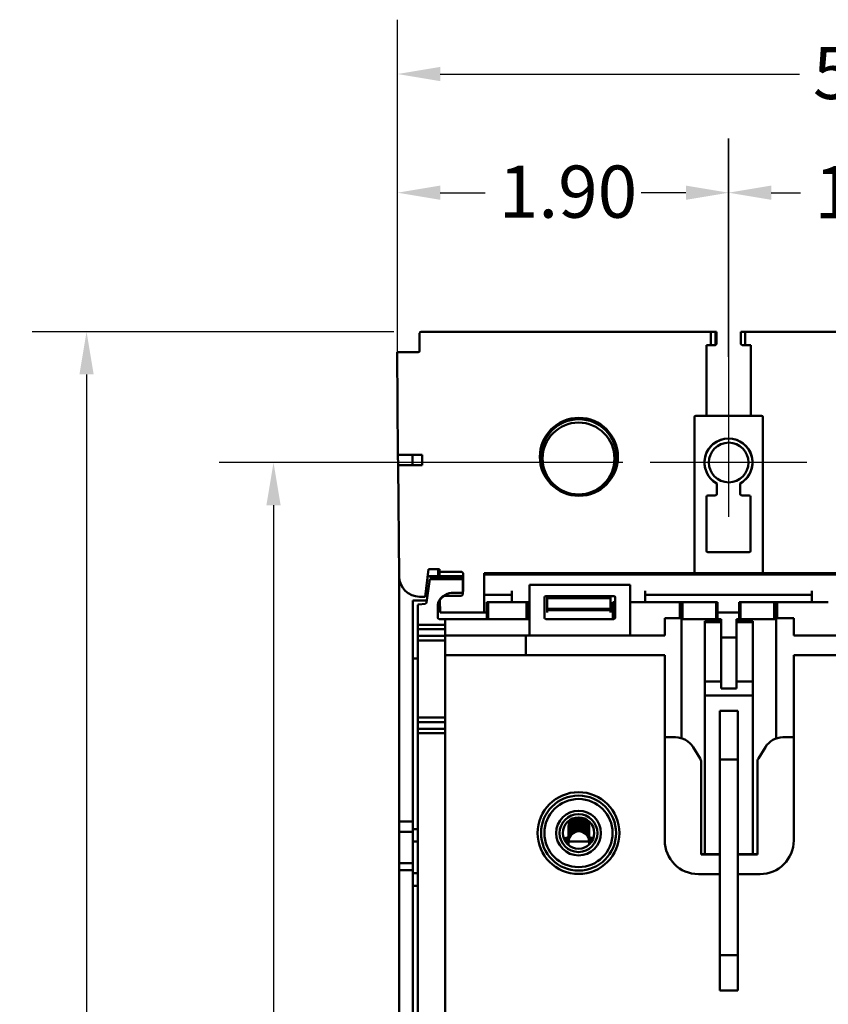
# Model space of a CAD drawing. Units: inches. Extents: x 0.3 to 42.2, y 0.9 to 26.6.
# Drawn here: x 21 to 25.7, y 12.2 to 17.9 of the extents above; entities that cross this region are included whole.
import ezdxf

# ---------------------------------------------------------------- set-up
doc = ezdxf.new("R2010")
doc.units = ezdxf.units.IN
doc.header["$LTSCALE"] = 2.5
doc.header["$MEASUREMENT"] = 0
for name, color, linetype, lineweight in [('Center Mark (ANSI)', 7, 'Continuous', 25), ('Dimension (ANSI)', 7, 'Continuous', 25), ('Visible (ANSI)', 7, 'Continuous', 50)]:
    doc.layers.add(name, color=color, linetype=linetype, lineweight=lineweight)
doc.styles.add('Note Text (ANSI)', font='tahoma.ttf')
doc.dimstyles.new('Default (ANSI)', dxfattribs={"dimscale": 2.5, "dimtxt": 0.12, "dimasz": 0.098425, "dimexe": 0.125, "dimexo": 0.0625, "dimgap": 0.031496, "dimtad": 0, "dimtih": 1, "dimtoh": 1, "dimrnd": 1e-08, "dimzin": 0, "dimdsep": 46, "dimtxsty": 'Note Text (ANSI)', "dimcen": 0.09, "dimdle": 0.393701, "dimclrd": 256, "dimclre": 256, "dimclrt": 256, "dimadec": 0, "dimazin": 1, "dimtfac": 1, "dimtofl": 0, "dimtmove": 0, "dimatfit": 3, "dimfxl": 1, "dimtolj": 1, "dimtzin": 4, "dimlwd": -1, "dimlwe": -1, "dimarcsym": 0})

# ---------------------------------------------------------------- blocks, each defined once
blk = doc.blocks.new('*D35')
at = {"layer": 'Defpoints', "color": 0, "transparency": 16777216}
for p in [(23.3384, 16.0888), (21.4156, 7.1954), (23.3384, 7.1954)]:
    blk.add_point(p, dxfattribs=at)
at = {"layer": 'Dimension (ANSI)', "transparency": 16777216}
for p, q in [((23.1821, 16.0888), (21.1031, 16.0888)), ((21.4156, 15.8428), (21.4156, 11.8777)), ((21.4156, 7.4414), (21.4156, 11.4065)), ((23.1821, 7.1954), (21.1031, 7.1954))]:
    blk.add_line(p, q, dxfattribs=at)
for points in [[(21.3746, 15.8428), (21.4566, 15.8428), (21.4156, 16.0888)], [(21.3746, 7.4414), (21.4566, 7.4414), (21.4156, 7.1954)]]:
    blk.add_solid(points, dxfattribs=at)
at = {"layer": 'Dimension (ANSI)', "transparency": 16777216, "insert": (21.0313, 11.7989), "char_height": 0.3, "attachment_point": 1, "style": 'Note Text (ANSI)'}
blk.add_mtext('\\A1;8.89', dxfattribs=at)
blk = doc.blocks.new('*D36')
at = {"layer": 'Defpoints', "color": 0, "transparency": 16777216}
for p in [(22.4904, 15.3369), (24.6558, 15.3369), (24.6558, 7.9473)]:
    blk.add_point(p, dxfattribs=at)
at = {"layer": 'Dimension (ANSI)', "transparency": 16777216}
for p, q in [((24.4995, 15.3369), (22.1779, 15.3369)), ((22.4904, 15.0908), (22.4904, 11.8771)), ((22.4904, 8.1934), (22.4904, 11.4071)), ((24.4995, 7.9473), (22.1779, 7.9473))]:
    blk.add_line(p, q, dxfattribs=at)
for points in [[(22.4494, 15.0908), (22.5315, 15.0908), (22.4904, 15.3369)], [(22.4494, 8.1934), (22.5315, 8.1934), (22.4904, 7.9473)]]:
    blk.add_solid(points, dxfattribs=at)
at = {"layer": 'Dimension (ANSI)', "transparency": 16777216, "insert": (22.1086, 11.7983), "char_height": 0.3, "attachment_point": 1, "style": 'Note Text (ANSI)'}
blk.add_mtext('\\A1;7.39', dxfattribs=at)
blk = doc.blocks.new('*D38')
at = {"layer": 'Defpoints', "color": 0, "transparency": 16777216}
for p in [(28.7333, 17.5701), (23.2033, 15.6756), (28.7333, 15.6756)]:
    blk.add_point(p, dxfattribs=at)
at = {"layer": 'Dimension (ANSI)', "transparency": 16777216}
for p, q in [((23.2033, 15.8319), (23.2033, 17.8826)), ((28.7333, 15.8319), (28.7333, 17.8826)), ((23.4494, 17.5701), (25.5134, 17.5701)), ((28.4872, 17.5701), (26.4232, 17.5701))]:
    blk.add_line(p, q, dxfattribs=at)
for points in [[(23.4494, 17.6112), (23.4494, 17.5291), (23.2033, 17.5701)], [(28.4872, 17.6112), (28.4872, 17.5291), (28.7333, 17.5701)]]:
    blk.add_solid(points, dxfattribs=at)
at = {"layer": 'Dimension (ANSI)', "transparency": 16777216, "insert": (25.5921, 17.7264), "char_height": 0.3, "attachment_point": 1, "style": 'Note Text (ANSI)'}
blk.add_mtext('\\A1;5.53', dxfattribs=at)
blk = doc.blocks.new('*D39')
at = {"layer": 'Defpoints', "color": 0, "transparency": 16777216}
for p in [(26.8295, 16.8879), (25.1061, 15.7872), (26.8295, 15.6046)]:
    blk.add_point(p, dxfattribs=at)
at = {"layer": 'Dimension (ANSI)', "transparency": 16777216}
for p, q in [((25.1061, 15.9434), (25.1061, 17.2004)), ((26.8295, 15.7608), (26.8295, 17.2004)), ((25.3522, 16.8879), (25.5206, 16.8879)), ((26.5835, 16.8879), (26.415, 16.8879))]:
    blk.add_line(p, q, dxfattribs=at)
for points in [[(25.3522, 16.9289), (25.3522, 16.8469), (25.1061, 16.8879)], [(26.5835, 16.9289), (26.5835, 16.8469), (26.8295, 16.8879)]]:
    blk.add_solid(points, dxfattribs=at)
at = {"layer": 'Dimension (ANSI)', "transparency": 16777216, "insert": (25.5993, 17.041), "char_height": 0.3, "attachment_point": 1, "style": 'Note Text (ANSI)'}
blk.add_mtext('\\A1;1.72', dxfattribs=at)
blk = doc.blocks.new('*D40')
at = {"layer": 'Defpoints', "color": 0, "transparency": 16777216}
for p in [(25.1071, 16.8879), (23.2033, 15.6756), (25.1071, 15.6046)]:
    blk.add_point(p, dxfattribs=at)
at = {"layer": 'Dimension (ANSI)', "transparency": 16777216}
for p, q in [((23.2033, 15.8319), (23.2033, 17.2004)), ((25.1071, 15.7608), (25.1071, 17.2004)), ((23.4494, 16.8879), (23.7072, 16.8879)), ((24.861, 16.8879), (24.6031, 16.8879))]:
    blk.add_line(p, q, dxfattribs=at)
for points in [[(23.4494, 16.9289), (23.4494, 16.8469), (23.2033, 16.8879)], [(24.861, 16.9289), (24.861, 16.8469), (25.1071, 16.8879)]]:
    blk.add_solid(points, dxfattribs=at)
at = {"layer": 'Dimension (ANSI)', "transparency": 16777216, "insert": (23.786, 17.044), "char_height": 0.3, "attachment_point": 1, "style": 'Note Text (ANSI)'}
blk.add_mtext('\\A1;1.90', dxfattribs=at)

msp = doc.modelspace()

# ---------------------------------------------------------------- linework, layer by layer
at = {"layer": 'Center Mark (ANSI)', "linetype": 'Continuous'}
for p, q in [((25.1061, 15.7872), (25.1061, 15.0244)), ((25.5564, 15.3369), (24.6558, 15.3369))]:
    msp.add_line(p, q, dxfattribs=at)
at = {"layer": 'Visible (ANSI)'}
for p, q in [((23.3305, 16.081), (23.3305, 15.9786)), ((23.3384, 16.0888), (25.0046, 16.0888)), ((25.0046, 16.0888), (23.3384, 16.0888)), ((25.0046, 16.0888), (25.0322, 16.0888)), ((25.0046, 16.0121), (25.0046, 16.0888)), ((25.0322, 16.0888), (25.0046, 16.0888)), ((25.0372, 16.0888), (25.0322, 16.0888)), ((25.0322, 16.0126), (25.0322, 16.0888)), ((25.0322, 16.0888), (25.0322, 16.0126)), ((25.0322, 16.0888), (25.0372, 16.0888)), ((25.0372, 16.0199), (25.0372, 16.0888)), ((25.1774, 16.0888), (25.2014, 16.0888)), ((25.1774, 16.0199), (25.1774, 16.0888)), ((25.2014, 16.0888), (25.1774, 16.0888)), ((25.1774, 16.0888), (25.1774, 16.0199)), ((25.2014, 16.0888), (26.7351, 16.0888)), ((26.7351, 16.0888), (25.2014, 16.0888)), ((25.2014, 16.0888), (25.2014, 16.0121)), ((23.3226, 15.9707), (23.2006, 15.9707)), ((23.2006, 15.9707), (23.206, 15.3806)), ((24.9805, 15.6125), (24.9805, 16.0121)), ((24.9805, 16.0121), (25.0046, 16.0121)), ((25.0046, 16.0121), (24.9805, 16.0121)), ((24.9805, 16.0121), (24.9805, 15.6125)), ((25.0293, 16.0121), (25.0046, 16.0121)), ((25.0046, 16.0121), (25.0293, 16.0121)), ((25.2014, 16.0121), (25.1852, 16.0121)), ((25.1852, 16.0121), (25.2014, 16.0121)), ((25.2014, 16.0121), (25.234, 16.0121)), ((25.234, 16.0121), (25.2014, 16.0121)), ((25.234, 16.0121), (25.234, 15.6125)), ((25.234, 15.6125), (25.234, 16.0121)), ((24.9102, 15.5967), (24.9102, 14.7077)), ((25.2961, 15.6046), (24.9181, 15.6046)), ((25.3039, 14.7077), (25.3039, 15.5967)), ((23.206, 15.3806), (23.3451, 15.3806)), ((23.206, 15.3806), (23.2065, 15.3215)), ((23.3451, 15.3806), (23.206, 15.3806)), ((23.2888, 15.3215), (23.2888, 15.3806)), ((23.2888, 15.3806), (23.2888, 15.3215)), ((23.3451, 15.3806), (23.3451, 15.3215)), ((23.3451, 15.3215), (23.3451, 15.3806)), ((23.3451, 15.3215), (23.2065, 15.3215)), ((23.2065, 15.3215), (23.2124, 14.6822)), ((23.2065, 15.3215), (23.3451, 15.3215)), ((25.0392, 15.1558), (25.0392, 15.2164)), ((25.0392, 15.2164), (25.0392, 15.1558)), ((25.173, 15.2164), (25.173, 15.1558)), ((25.173, 15.1558), (25.173, 15.2164)), ((24.9801, 14.829), (24.9801, 15.14)), ((24.9801, 15.14), (24.9801, 14.829)), ((24.988, 15.1479), (25.0313, 15.1479)), ((25.0313, 15.1479), (24.988, 15.1479)), ((25.1809, 15.1479), (25.2242, 15.1479)), ((25.2242, 15.1479), (25.1809, 15.1479)), ((25.2321, 15.14), (25.2321, 14.829)), ((25.2321, 14.829), (25.2321, 15.14)), ((25.2242, 14.8211), (24.988, 14.8211)), ((24.988, 14.8211), (25.2242, 14.8211)), ((23.362, 14.5652), (23.3817, 14.7227)), ((23.3817, 14.7227), (23.4447, 14.7227)), ((23.4366, 14.6825), (23.4366, 14.7227)), ((23.4447, 14.7227), (23.4449, 14.7076)), ((23.2123, 14.6909), (23.2123, 13.2729)), ((23.2123, 13.2729), (23.2123, 14.6909)), ((23.3894, 14.6668), (23.3699, 14.5318)), ((23.3767, 14.6825), (23.3917, 14.6825)), ((23.5781, 14.6668), (23.3894, 14.6668)), ((23.3917, 14.6825), (23.3905, 14.6747)), ((23.3905, 14.6747), (23.5781, 14.6747)), ((23.5781, 14.6825), (23.3917, 14.6825)), ((23.4389, 14.6825), (23.5781, 14.6825)), ((23.4389, 14.6668), (23.4389, 14.6747)), ((23.4449, 14.7076), (23.5723, 14.7076)), ((23.4449, 14.7076), (23.4453, 14.6825)), ((23.5723, 14.7076), (23.4449, 14.7076)), ((23.5723, 14.7076), (23.5801, 14.6997)), ((23.5801, 14.6997), (23.5723, 14.7076)), ((23.5781, 14.6825), (23.5781, 14.6747)), ((23.5781, 14.6747), (23.5781, 14.6825)), ((23.5781, 14.6668), (23.5781, 14.6747)), ((23.5781, 14.6668), (23.5781, 14.5788)), ((23.5781, 14.5788), (23.5781, 14.6668)), ((23.5801, 14.6997), (23.5801, 14.5953)), ((23.5801, 14.5953), (23.5801, 14.6997)), ((23.701, 14.4747), (23.701, 14.6999)), ((23.701, 14.6999), (24.9181, 14.6999)), ((24.9181, 14.6999), (23.701, 14.6999)), ((23.701, 14.6999), (23.701, 14.4747)), ((28.2356, 14.6934), (23.701, 14.6934)), ((23.701, 14.6934), (28.2356, 14.6934)), ((25.2961, 14.6999), (24.9181, 14.6999)), ((24.9181, 14.6999), (25.2961, 14.6999)), ((25.2961, 14.6999), (26.6405, 14.6999)), ((26.6405, 14.6999), (25.2961, 14.6999)), ((24.5401, 14.6331), (23.9629, 14.6331)), ((23.9629, 14.6331), (23.9629, 14.343)), ((24.5401, 14.343), (24.5401, 14.6331)), ((23.3305, 14.5652), (23.362, 14.5652)), ((23.4474, 14.5508), (23.4475, 14.5467)), ((23.4692, 14.5709), (23.5702, 14.5709)), ((23.5723, 14.5874), (23.5234, 14.5874)), ((23.5234, 14.5874), (23.5723, 14.5874)), ((23.5801, 14.5953), (23.5723, 14.5874)), ((23.5723, 14.5874), (23.5801, 14.5953)), ((23.8602, 14.5762), (23.701, 14.5762)), ((23.701, 14.5762), (23.8602, 14.5762)), ((23.8602, 14.5986), (23.8602, 14.5347)), ((24.048, 14.4445), (24.048, 14.5599)), ((24.0559, 14.5678), (24.4472, 14.5678)), ((24.0638, 14.5646), (24.0638, 14.5678)), ((24.0638, 14.5567), (24.0638, 14.5646)), ((24.4279, 14.5646), (24.0638, 14.5646)), ((24.0638, 14.5646), (24.0638, 14.5567)), ((24.0638, 14.5567), (24.0638, 14.4962)), ((24.4279, 14.5567), (24.0638, 14.5567)), ((24.0638, 14.5567), (24.4279, 14.5567)), ((24.0638, 14.4962), (24.0638, 14.5567)), ((24.4279, 14.5678), (24.4279, 14.5646)), ((24.4279, 14.5646), (24.4279, 14.5567)), ((24.4279, 14.5567), (24.4279, 14.5646)), ((24.4279, 14.4962), (24.4279, 14.5567)), ((24.4279, 14.5567), (24.4279, 14.4962)), ((24.4551, 14.5599), (24.4551, 14.4445)), ((24.6279, 14.5347), (24.6279, 14.5986)), ((25.5846, 14.5762), (24.6279, 14.5762)), ((24.6279, 14.5762), (25.5846, 14.5762)), ((25.5846, 14.5986), (25.5846, 14.5347)), ((23.2911, 13.2729), (23.2911, 14.5434)), ((23.2911, 14.5434), (23.3716, 14.5434)), ((23.3716, 14.5434), (23.2911, 14.5434)), ((23.2911, 14.5434), (23.2911, 13.2729)), ((23.3208, 14.5184), (23.3208, 14.403)), ((23.3208, 14.403), (23.3208, 14.5184)), ((23.363, 14.5251), (23.3259, 14.5211)), ((23.3259, 14.5211), (23.363, 14.5251)), ((23.4344, 14.4445), (23.4344, 14.5099)), ((23.4344, 14.5099), (23.4344, 14.4445)), ((23.4428, 14.5434), (23.4475, 14.5434)), ((23.4475, 14.5434), (23.4428, 14.5434)), ((23.4475, 14.5467), (23.4486, 14.4747)), ((23.724, 14.5347), (23.7161, 14.5347)), ((23.7161, 14.5347), (23.724, 14.5347)), ((23.7161, 14.5347), (23.7161, 14.4367)), ((23.724, 14.5347), (23.9444, 14.5347)), ((23.724, 14.4367), (23.724, 14.5347)), ((23.9444, 14.5347), (23.724, 14.5347)), ((23.724, 14.5347), (23.724, 14.4367)), ((23.9444, 14.5347), (23.9523, 14.5347)), ((23.9444, 14.4367), (23.9444, 14.5347)), ((23.9523, 14.5347), (23.9444, 14.5347)), ((23.9444, 14.5347), (23.9444, 14.4367)), ((23.9602, 14.5347), (23.9523, 14.5347)), ((23.9523, 14.5347), (23.9602, 14.5347)), ((23.9523, 14.5347), (23.9523, 14.4367)), ((23.9602, 14.5347), (23.9629, 14.5347)), ((23.9629, 14.5347), (23.9602, 14.5347)), ((23.9602, 14.5347), (23.9602, 14.4367)), ((23.9602, 14.4367), (23.9602, 14.5347)), ((24.0492, 14.5347), (24.048, 14.5347)), ((24.048, 14.5347), (24.0492, 14.5347)), ((24.0492, 14.4404), (24.0492, 14.5347)), ((24.0638, 14.4962), (24.4279, 14.4962)), ((24.0638, 14.4883), (24.0638, 14.4962)), ((24.4279, 14.4962), (24.0638, 14.4962)), ((24.0638, 14.4962), (24.0638, 14.4883)), ((24.4279, 14.4962), (24.4279, 14.4883)), ((24.4279, 14.4883), (24.4279, 14.4962)), ((24.4551, 14.5347), (24.4409, 14.5347)), ((24.4409, 14.5347), (24.4551, 14.5347)), ((24.4409, 14.5347), (24.4409, 14.4367)), ((24.4409, 14.4367), (24.4409, 14.5347)), ((24.5401, 14.5347), (24.8267, 14.5347)), ((24.8267, 14.5347), (24.5401, 14.5347)), ((24.8346, 14.5347), (24.8267, 14.5347)), ((24.8267, 14.4414), (24.8267, 14.5347)), ((24.8267, 14.5347), (24.8346, 14.5347)), ((24.8267, 14.5347), (24.8267, 14.4414)), ((24.8346, 14.5347), (24.8425, 14.5347)), ((24.8346, 14.4414), (24.8346, 14.5347)), ((24.8346, 14.5347), (24.8346, 14.4414)), ((24.8425, 14.5347), (24.8346, 14.5347)), ((24.8425, 14.5347), (25.0358, 14.5347)), ((24.8425, 14.4367), (24.8425, 14.5347)), ((25.0358, 14.5347), (24.8425, 14.5347)), ((24.8425, 14.5347), (24.8425, 14.4367)), ((25.0437, 14.5347), (25.0358, 14.5347)), ((25.0358, 14.4367), (25.0358, 14.5347)), ((25.0358, 14.5347), (25.0437, 14.5347)), ((25.0358, 14.5347), (25.0358, 14.4367)), ((25.0437, 14.4367), (25.0437, 14.5347)), ((25.0437, 14.5347), (25.0437, 14.4367)), ((25.1759, 14.5347), (25.1681, 14.5347)), ((25.1681, 14.5347), (25.1759, 14.5347)), ((25.1681, 14.5347), (25.1681, 14.4367)), ((25.1759, 14.5347), (25.3692, 14.5347)), ((25.1759, 14.4367), (25.1759, 14.5347)), ((25.3692, 14.5347), (25.1759, 14.5347)), ((25.1759, 14.5347), (25.1759, 14.4367)), ((25.3692, 14.5347), (25.3771, 14.5347)), ((25.3692, 14.4367), (25.3692, 14.5347)), ((25.3771, 14.5347), (25.3692, 14.5347)), ((25.3692, 14.5347), (25.3692, 14.4367)), ((25.385, 14.5347), (25.3771, 14.5347)), ((25.3771, 14.5347), (25.385, 14.5347)), ((25.3771, 14.5347), (25.3771, 14.4367)), ((25.385, 14.5347), (25.6799, 14.5347)), ((25.6799, 14.5347), (25.385, 14.5347)), ((25.385, 14.5347), (25.385, 14.4414)), ((25.385, 14.4414), (25.385, 14.5347)), ((23.4423, 14.4367), (23.4781, 14.4367)), ((23.4781, 14.4367), (23.4423, 14.4367)), ((23.4486, 14.4747), (23.701, 14.4747)), ((23.4781, 14.4367), (23.9602, 14.4367)), ((23.9602, 14.4367), (23.4781, 14.4367)), ((23.4781, 14.4367), (23.4781, 14.403)), ((23.4781, 14.403), (23.4781, 14.4367)), ((23.701, 14.4747), (23.7161, 14.4747)), ((24.0559, 14.4367), (24.4472, 14.4367)), ((24.4472, 14.4367), (24.0559, 14.4367)), ((24.0638, 14.4883), (24.4279, 14.4883)), ((24.4279, 14.4883), (24.0638, 14.4883)), ((24.0638, 14.4883), (24.0638, 14.4751)), ((24.0638, 14.4751), (24.0638, 14.4883)), ((24.4279, 14.4751), (24.4279, 14.4883)), ((24.4279, 14.4883), (24.4279, 14.4751)), ((24.8366, 14.4414), (24.7393, 14.4414)), ((24.7393, 14.4414), (24.7393, 14.343)), ((24.7393, 14.4414), (24.8366, 14.4414)), ((24.7393, 14.343), (24.7393, 14.4414)), ((24.8366, 13.7514), (24.8366, 14.4414)), ((24.8366, 14.4367), (24.8425, 14.4367)), ((24.8425, 14.4367), (24.8366, 14.4367)), ((24.8425, 14.4367), (25.0358, 14.4367)), ((25.0358, 14.4367), (24.8425, 14.4367)), ((25.0437, 14.4367), (25.0358, 14.4367)), ((25.0358, 14.4367), (25.0437, 14.4367)), ((25.0437, 14.4747), (25.1681, 14.4747)), ((25.0647, 14.4367), (25.0437, 14.4367)), ((25.0647, 14.4367), (25.0647, 14.4243)), ((25.0647, 14.4243), (25.0647, 14.4367)), ((25.1517, 14.4243), (25.1517, 14.4367)), ((25.1681, 14.4367), (25.1517, 14.4367)), ((25.1517, 14.4367), (25.1517, 14.4243)), ((25.1681, 14.4367), (25.1759, 14.4367)), ((25.1759, 14.4367), (25.1681, 14.4367)), ((25.3692, 14.4367), (25.1759, 14.4367)), ((25.1759, 14.4367), (25.3692, 14.4367)), ((25.3771, 14.4367), (25.3692, 14.4367)), ((25.3692, 14.4367), (25.3771, 14.4367)), ((25.3771, 14.4367), (25.3799, 14.4367)), ((25.3799, 14.4367), (25.3771, 14.4367)), ((25.4811, 14.4414), (25.3799, 14.4414)), ((25.3799, 14.4414), (25.3799, 13.7501)), ((25.3799, 14.4414), (25.4811, 14.4414)), ((25.4811, 14.343), (25.4811, 14.4414)), ((25.4811, 14.4414), (25.4811, 14.343)), ((23.3208, 14.403), (23.4781, 14.403)), ((23.4781, 14.403), (23.3208, 14.403)), ((23.3208, 14.403), (23.3208, 14.3781)), ((23.3208, 14.3781), (23.3208, 14.403)), ((23.4781, 14.403), (23.4781, 14.3781)), ((23.4781, 14.3781), (23.4781, 14.403)), ((25.0647, 14.4243), (24.97, 14.4243)), ((24.97, 14.4193), (24.97, 14.4243)), ((24.97, 14.4243), (25.0647, 14.4243)), ((24.97, 14.4243), (24.97, 14.4193)), ((24.97, 14.4193), (25.0647, 14.4193)), ((25.0647, 14.4193), (24.97, 14.4193)), ((24.97, 14.4193), (24.97, 14.0771)), ((24.97, 14.0771), (24.97, 14.4193)), ((25.0647, 14.4193), (25.0647, 14.4243)), ((25.0647, 14.4243), (25.0647, 14.4193)), ((25.0647, 14.4193), (25.0647, 14.0771)), ((25.0647, 14.0771), (25.0647, 14.4193)), ((25.1517, 14.4243), (25.1517, 14.4193)), ((25.1517, 14.4193), (25.1517, 14.4243)), ((25.2464, 14.4243), (25.1517, 14.4243)), ((25.1517, 14.4243), (25.2464, 14.4243)), ((25.1517, 14.0771), (25.1517, 14.4193)), ((25.1517, 14.4193), (25.2464, 14.4193)), ((25.1517, 14.4193), (25.1517, 14.0771)), ((25.2464, 14.4193), (25.1517, 14.4193)), ((25.2464, 14.4243), (25.2464, 14.4193)), ((25.2464, 14.4193), (25.2464, 14.4243)), ((25.2464, 14.0771), (25.2464, 14.4193)), ((25.2464, 14.4193), (25.2464, 14.0771)), ((23.3208, 14.3781), (23.4781, 14.3781)), ((23.4781, 14.3781), (23.3208, 14.3781)), ((23.3208, 14.3781), (23.3208, 14.3401)), ((23.3208, 14.3401), (23.3208, 14.3781)), ((23.3208, 14.3401), (23.4781, 14.3401)), ((23.4781, 14.3401), (23.3208, 14.3401)), ((23.3208, 14.3125), (23.3208, 14.3401)), ((23.3208, 14.3401), (23.3208, 14.3125)), ((23.4781, 14.3781), (23.4781, 14.3401)), ((23.4781, 14.3401), (23.4781, 14.3781)), ((23.4781, 14.343), (23.9411, 14.343)), ((23.9411, 14.343), (23.4781, 14.343)), ((23.4781, 14.3125), (23.4781, 14.3401)), ((23.4781, 14.3401), (23.4781, 14.3125)), ((23.9411, 14.343), (24.7393, 14.343)), ((24.7393, 14.343), (23.9411, 14.343)), ((23.9411, 14.343), (23.9411, 14.23)), ((23.9411, 14.23), (23.9411, 14.343)), ((25.1517, 14.3315), (25.0647, 14.3315)), ((26.4559, 14.343), (25.4811, 14.343)), ((23.3208, 14.3125), (23.4781, 14.3125)), ((23.4781, 14.3125), (23.3208, 14.3125)), ((23.3208, 14.3125), (23.3208, 13.8715)), ((23.3208, 13.8715), (23.3208, 14.3125)), ((23.4781, 14.3125), (23.4781, 13.8715)), ((23.4781, 13.8715), (23.4781, 14.3125)), ((23.2911, 14.2099), (23.3208, 14.2099)), ((23.3208, 14.2099), (23.2911, 14.2099)), ((23.9411, 14.23), (23.4781, 14.23)), ((23.4781, 14.23), (23.9411, 14.23)), ((23.9411, 14.23), (24.7393, 14.23)), ((24.7393, 14.23), (23.9411, 14.23)), ((24.7393, 14.23), (24.7393, 13.7567)), ((24.7393, 13.7567), (24.7393, 14.23)), ((25.4811, 13.7567), (25.4811, 14.23)), ((25.4811, 14.23), (26.4559, 14.23)), ((26.4559, 14.23), (25.4811, 14.23)), ((25.4811, 14.23), (25.4811, 13.7567)), ((24.97, 14.0771), (25.0647, 14.0771)), ((25.0647, 14.0771), (24.97, 14.0771)), ((24.97, 13.9967), (24.97, 14.0771)), ((24.97, 14.0771), (24.97, 13.9967)), ((25.0647, 14.0369), (25.0647, 14.0771)), ((25.0647, 14.0771), (25.0647, 14.0369)), ((25.1517, 14.0771), (25.1517, 14.0369)), ((25.1517, 14.0771), (25.2464, 14.0771)), ((25.1517, 14.0369), (25.1517, 14.0771)), ((25.2464, 14.0771), (25.1517, 14.0771)), ((25.2464, 14.0771), (25.2464, 13.9967)), ((25.2464, 13.9967), (25.2464, 14.0771)), ((24.97, 13.9967), (25.2464, 13.9967)), ((24.97, 13.0857), (24.97, 13.9967)), ((25.2464, 13.9967), (24.97, 13.9967)), ((24.97, 13.9967), (24.97, 13.0857)), ((25.1517, 14.0369), (25.0647, 14.0369)), ((25.2464, 13.9967), (25.2464, 13.0857)), ((25.2464, 13.0857), (25.2464, 13.9967)), ((23.3208, 13.8715), (23.4781, 13.8715)), ((23.4781, 13.8715), (23.3208, 13.8715)), ((23.3208, 13.8439), (23.3208, 13.8715)), ((23.3208, 13.8715), (23.3208, 13.8439)), ((23.4781, 13.8439), (23.4781, 13.8715)), ((23.4781, 13.8715), (23.4781, 13.8439)), ((25.0568, 13.9081), (25.0568, 13.0857)), ((25.0568, 13.9081), (25.1596, 13.9081)), ((25.0568, 13.0857), (25.0568, 13.9081)), ((25.1596, 13.9081), (25.0568, 13.9081)), ((25.1596, 13.0857), (25.1596, 13.9081)), ((25.1596, 13.9081), (25.1596, 13.0857)), ((23.3208, 13.8439), (23.4781, 13.8439)), ((23.4781, 13.8439), (23.3208, 13.8439)), ((23.3208, 13.8439), (23.3208, 13.8058)), ((23.3208, 13.8058), (23.3208, 13.8439)), ((23.4781, 13.8439), (23.4781, 13.8058)), ((23.4781, 13.8058), (23.4781, 13.8439)), ((23.3208, 13.8058), (23.4781, 13.8058)), ((23.4781, 13.8058), (23.3208, 13.8058)), ((23.3208, 13.8058), (23.3208, 13.781)), ((23.3208, 13.781), (23.3208, 13.8058)), ((23.3208, 13.781), (23.4781, 13.781)), ((23.4781, 13.781), (23.3208, 13.781)), ((23.3208, 13.781), (23.3208, 9.4817)), ((23.3208, 9.4817), (23.3208, 13.781)), ((23.4781, 13.8058), (23.4781, 13.781)), ((23.4781, 13.781), (23.4781, 13.8058)), ((23.4781, 13.781), (23.4781, 9.4817)), ((23.4781, 9.4817), (23.4781, 13.781)), ((24.8015, 13.7567), (24.7393, 13.7567)), ((24.7393, 13.7567), (24.7393, 13.1638)), ((24.7393, 13.1638), (24.7393, 13.7567)), ((25.4811, 13.7567), (25.4188, 13.7567)), ((25.4811, 13.7567), (25.4811, 13.1638)), ((25.4811, 13.1638), (25.4811, 13.7567)), ((24.9426, 13.6343), (24.9023, 13.7002)), ((25.3181, 13.7002), (25.2778, 13.6343)), ((24.9484, 13.0827), (24.9484, 13.6138)), ((25.0568, 13.6294), (25.1596, 13.6294)), ((25.1596, 13.6294), (25.0568, 13.6294)), ((25.272, 13.6138), (25.272, 13.0827)), ((23.2123, 13.2729), (23.2911, 13.2729)), ((23.2911, 13.2729), (23.2123, 13.2729)), ((23.2123, 13.2729), (23.2123, 13.2142)), ((23.2123, 13.2142), (23.2123, 13.2729)), ((23.2911, 13.2142), (23.2911, 13.2729)), ((23.2911, 13.2729), (23.2911, 13.2142)), ((23.2123, 13.2142), (23.2911, 13.2142)), ((23.2911, 13.2142), (23.2123, 13.2142)), ((23.2123, 13.2142), (23.2123, 13.0338)), ((23.2123, 13.0338), (23.2123, 13.2142)), ((23.3208, 13.2296), (23.2911, 13.2296)), ((23.2911, 13.2296), (23.3208, 13.2296)), ((23.2911, 13.0338), (23.2911, 13.2142)), ((23.2911, 13.2142), (23.2911, 13.0338)), ((24.187, 13.181), (24.187, 13.2436)), ((24.3051, 13.2436), (24.3051, 13.181)), ((23.3208, 13.157), (23.2911, 13.157)), ((23.2911, 13.157), (23.3208, 13.157)), ((24.187, 13.181), (24.187, 13.1745)), ((24.187, 13.1655), (24.187, 13.1745)), ((24.187, 13.1655), (24.187, 13.159)), ((24.187, 13.1499), (24.187, 13.159)), ((24.3051, 13.157), (24.187, 13.157)), ((24.187, 13.157), (24.3051, 13.157)), ((24.187, 13.1499), (24.187, 13.1434)), ((24.187, 13.1361), (24.187, 13.1434)), ((24.3051, 13.1745), (24.3051, 13.181)), ((24.3051, 13.1745), (24.3051, 13.1655)), ((24.3051, 13.159), (24.3051, 13.1655)), ((24.3051, 13.159), (24.3051, 13.1499)), ((24.3051, 13.1434), (24.3051, 13.1499)), ((24.3051, 13.1434), (24.3051, 13.1395)), ((25.0568, 13.0857), (24.9484, 13.0857)), ((24.9484, 13.0857), (25.0568, 13.0857)), ((25.0568, 13.0827), (24.9484, 13.0827)), ((25.0568, 13.0857), (25.0568, 13.0827)), ((25.0568, 13.0827), (25.0568, 13.0857)), ((25.0568, 13.0827), (25.0568, 12.9701)), ((25.0568, 12.9701), (25.0568, 13.0827)), ((25.1596, 13.0827), (25.1596, 13.0857)), ((25.272, 13.0857), (25.1596, 13.0857)), ((25.1596, 13.0857), (25.1596, 13.0827)), ((25.1596, 12.9701), (25.1596, 13.0827)), ((25.272, 13.0827), (25.1596, 13.0827)), ((25.1596, 13.0827), (25.1596, 12.9701)), ((23.2123, 13.0338), (23.2911, 13.0338)), ((23.2911, 13.0338), (23.2123, 13.0338)), ((23.2123, 12.9934), (23.2123, 13.0338)), ((23.2123, 13.0338), (23.2123, 12.9934)), ((23.2911, 13.0338), (23.2911, 12.9934)), ((23.2911, 12.9934), (23.2911, 13.0338)), ((23.2911, 12.9934), (23.2123, 12.9934)), ((23.2123, 12.9934), (23.2123, 10.269)), ((23.2123, 12.9934), (23.2911, 12.9934)), ((23.2123, 10.269), (23.2123, 12.9934)), ((23.2911, 10.269), (23.2911, 12.9934)), ((23.2911, 12.9934), (23.2911, 10.269)), ((23.3208, 12.9755), (23.2911, 12.9755)), ((23.2911, 12.9755), (23.3208, 12.9755)), ((24.933, 12.9701), (25.0568, 12.9701)), ((25.0568, 12.9701), (25.0568, 12.3018)), ((25.0568, 12.3018), (25.0568, 12.9701)), ((25.1596, 12.3018), (25.1596, 12.9701)), ((25.1596, 12.9701), (25.1596, 12.3018)), ((25.2874, 12.9701), (25.1596, 12.9701)), ((25.1596, 12.9701), (25.2874, 12.9701)), ((23.3208, 12.9029), (23.2911, 12.9029)), ((23.2911, 12.9029), (23.3208, 12.9029)), ((25.1596, 12.5044), (25.0568, 12.5044)), ((25.0568, 12.5044), (25.1596, 12.5044)), ((25.0568, 12.3018), (25.1596, 12.3018)), ((25.1596, 12.3018), (25.0568, 12.3018))]:
    msp.add_line(p, q, dxfattribs=at)
for centre, radius in [((24.2459, 15.3692), 0.2242), ((24.2459, 15.3692), 0.2242), ((24.2459, 15.3692), 0.2163), ((24.2459, 15.3692), 0.2163), ((24.244, 15.3597), 0.2067), ((25.1071, 15.3369), 0.1142), ((24.244, 13.2062), 0.2352), ((24.244, 13.2062), 0.2352), ((24.244, 13.2062), 0.2156), ((24.244, 13.2062), 0.2156), ((24.244, 13.2062), 0.1959), ((24.244, 13.2062), 0.1959), ((24.244, 13.2062), 0.1285), ((24.244, 13.2062), 0.1285), ((24.244, 13.2062), 0.1089), ((24.244, 13.2062), 0.1089), ((24.244, 13.2062), 0.0904)]:
    msp.add_circle(centre, radius, dxfattribs=at)
for centre, radius, start, end in [((23.3384, 16.081), 0.00787, 90, 180), ((23.3226, 15.9786), 0.00787, 270, 0), ((25.0293, 16.0199), 0.00787, 270, 291.1002), ((25.1852, 16.0199), 0.00787, 180, 270), ((25.1852, 16.0199), 0.00787, 180, 270), ((24.9181, 15.5967), 0.00787, 90, 180), ((24.9884, 15.6125), 0.00787, 180, 270), ((25.2262, 15.6125), 0.00787, 270, 0), ((25.2961, 15.5967), 0.00787, 0, 90), ((25.1061, 15.3369), 0.1378, 0, 240.9407), ((25.1061, 15.3369), 0.1378, 299.0593, 240.9407), ((25.1061, 15.3369), 0.1378, 299.0593, 0), ((24.988, 15.14), 0.00787, 90, 180), ((24.988, 15.14), 0.00787, 90, 180), ((25.0313, 15.1558), 0.00787, 270, 0), ((25.0313, 15.1558), 0.00787, 270, 0), ((25.1809, 15.1558), 0.00787, 180, 270), ((25.1809, 15.1558), 0.00787, 180, 270), ((25.2242, 15.14), 0.00787, 0, 90), ((25.2242, 15.14), 0.00787, 0, 90), ((24.988, 14.829), 0.00787, 180, 270), ((24.988, 14.829), 0.00787, 180, 270), ((25.2242, 14.829), 0.00787, 270, 0), ((25.2242, 14.829), 0.00787, 270, 0), ((23.3305, 14.6833), 0.1181, 180.5254, 270), ((24.9181, 14.7077), 0.00787, 180, 270), ((25.2961, 14.7077), 0.00787, 270, 0), ((23.5053, 14.5099), 0.0709, 120.5584, 180), ((23.5231, 14.4969), 0.0905, 89.7789, 146.6385), ((23.5231, 14.4969), 0.0905, 89.7789, 146.6385), ((23.5702, 14.5788), 0.00787, 270, 0), ((24.0559, 14.5599), 0.00787, 90, 180), ((24.4472, 14.5599), 0.00787, 0, 90), ((23.3267, 14.5132), 0.00787, 96.1925, 138.5904), ((23.3622, 14.5329), 0.00787, 276.1925, 351.7949), ((23.3622, 14.5329), 0.00787, 276.1925, 351.7949), ((23.4423, 14.4445), 0.00787, 180, 270), ((23.4423, 14.4445), 0.00787, 180, 270), ((24.0559, 14.4445), 0.00787, 180, 270), ((24.4472, 14.4445), 0.00787, 270, 0), ((24.8015, 13.6386), 0.1181, 31.4355, 90), ((25.4188, 13.6386), 0.1181, 90, 148.5645), ((24.909, 13.6138), 0.0394, 0, 31.4355), ((25.3114, 13.6138), 0.0394, 148.5645, 180), ((24.933, 13.1638), 0.1937, 180, 270), ((24.933, 13.1638), 0.1937, 180, 270), ((25.2874, 13.1638), 0.1937, 270, 0), ((25.2874, 13.1638), 0.1937, 270, 0)]:
    msp.add_arc(centre, radius, start, end, dxfattribs=at)
for centre, major_axis, start_param, end_param in [((24.246, 13.2371), (-0.0591, 0), 3.141593, 6.283185), ((24.246, 13.2371), (0.0591, 0), 0, 3.141593), ((24.246, 13.2436), (-0.0591, 0), 5.384347, 6.283185), ((24.246, 13.2436), (-0.0591, 0), 5.384347, 6.283185), ((24.246, 13.228), (-0.0591, 0), 3.141593, 6.283185), ((24.246, 13.228), (0.0591, 0), 0, 3.141593), ((24.246, 13.2216), (-0.0591, 0), 3.141593, 6.283185), ((24.246, 13.2216), (0.0591, 0), 0, 3.141593), ((24.246, 13.2125), (-0.0591, 0), 3.141593, 6.283185), ((24.246, 13.2125), (0.0591, 0), 0, 3.141593), ((24.246, 13.206), (-0.0591, 0), 3.141593, 6.283185), ((24.246, 13.206), (0.0591, 0), 0, 3.141593), ((24.246, 13.1965), (0.0591, 0), 0, 3.141593), ((24.246, 13.1965), (-0.0591, 0), 3.141593, 6.283185), ((24.246, 13.19), (-0.0591, 0), 3.141593, 6.283185), ((24.246, 13.19), (0.0591, 0), 0, 3.141593), ((24.246, 13.2436), (0.0591, 0), 0, 0.791639), ((24.246, 13.2436), (0.0591, 0), 0, 0.791639), ((24.246, 13.1804), (0.0591, 0), 0, 3.141593), ((24.246, 13.1804), (-0.0591, 0), 3.141593, 6.283185), ((24.246, 13.1739), (-0.0591, 0), 3.141593, 6.283185), ((24.246, 13.1739), (0.0591, 0), 0, 3.141593), ((24.246, 13.1644), (-0.0591, 0), 3.141593, 6.283185), ((24.246, 13.1644), (0.0591, 0), 0, 3.141593), ((24.246, 13.1579), (-0.0591, 0), 3.141593, 6.283185), ((24.246, 13.1579), (0.0591, 0), 0, 3.141593), ((24.246, 12.7388), (0.4488, 0), 1.702763, 1.766516), ((24.246, 12.7323), (-0.4488, 0), 4.844356, 4.902781), ((24.246, 12.7232), (0.4488, 0), 1.702763, 1.751893), ((24.246, 12.7168), (-0.4488, 0), 4.844356, 4.885414), ((24.246, 12.7077), (0.4488, 0), 1.702763, 1.730212), ((24.246, 12.7012), (-0.4488, 0), 4.844356, 4.860113), ((24.246, 12.7388), (0.4488, 0), 1.383456, 1.438829), ((24.246, 12.7323), (-0.4488, 0), 4.530263, 4.580422), ((24.246, 12.7232), (0.4488, 0), 1.397812, 1.438829), ((24.246, 12.7168), (-0.4488, 0), 4.54737, 4.580422), ((24.246, 12.7077), (0.4488, 0), 1.419242, 1.438829), ((24.246, 12.7012), (-0.4488, 0), 4.572426, 4.580422)]:
    msp.add_ellipse(centre, major_axis=major_axis, ratio=0.993961, start_param=start_param, end_param=end_param, dxfattribs=at)
msp.add_open_spline([(25.0322, 16.0126), (25.0336, 16.0132), (25.0349, 16.0141), (25.0358, 16.0155), (25.0368, 16.0169), (25.0372, 16.0184), (25.0372, 16.0199)], degree=3, knots=[-0.0002441606, -0.0002441606, -0.0002441606, -0.0002441606, -0.0001220803, -0.0001220803, -0.0001220803, 0, 0, 0, 0], dxfattribs=at)

# ---------------------------------------------------------------- dimensions: what is measured, and where the dimension line sits
at = {"layer": 'Dimension (ANSI)'}
for base, p1, p2, angle, override, picture, middle in [((28.7333, 17.5701), (23.2033, 15.6756), (28.7333, 15.6756), 180, {"dimgap": 0.031496, "dimtih": 0, "dimtoh": 0, "dimdec": 2, "dimtol": 0, "dimlim": 0, "dimtp": 0, "dimtm": 0, "dimtdec": 2, "dimatfit": 1}, '*D38', (25.9683, 17.5701)), ((25.1071, 16.8879), (23.2033, 15.6756), (25.1071, 15.6046), 180, {"dimgap": 0.031496, "dimtih": 0, "dimtoh": 0, "dimdec": 2, "dimtol": 0, "dimlim": 0, "dimtp": 0, "dimtm": 0, "dimtdec": 2, "dimatfit": 1}, '*D40', (24.1552, 16.8879)), ((26.8295, 16.8879), (25.1061, 15.7872), (26.8295, 15.6046), 180, {"dimgap": 0.031496, "dimtih": 0, "dimtoh": 0, "dimdec": 2, "dimtol": 0, "dimlim": 0, "dimtp": 0, "dimtm": 0, "dimtdec": 2, "dimatfit": 1}, '*D39', (25.9678, 16.8879)), ((21.4156, 7.1954), (23.3384, 16.0888), (23.3384, 7.1954), 270, {"dimgap": 0.031496, "dimdec": 2, "dimtol": 0, "dimlim": 0, "dimtp": 0, "dimtm": 0, "dimtdec": 2, "dimatfit": 1}, '*D35', (21.4156, 11.6421)), ((22.4904, 15.3369), (24.6558, 7.9473), (24.6558, 15.3369), 90, {"dimgap": 0.031496, "dimdec": 2, "dimtol": 0, "dimlim": 0, "dimtp": 0, "dimtm": 0, "dimtdec": 2, "dimatfit": 1}, '*D36', (22.4904, 11.6421))]:
    dim = msp.add_linear_dim(base=base, p1=p1, p2=p2, angle=angle, dimstyle='Default (ANSI)', override=override, dxfattribs=at)
    dim.commit()
    dim.dimension.update_dxf_attribs({"geometry": picture, "text_midpoint": middle, "dimtype": 160})

doc.saveas('drawing.dxf')
